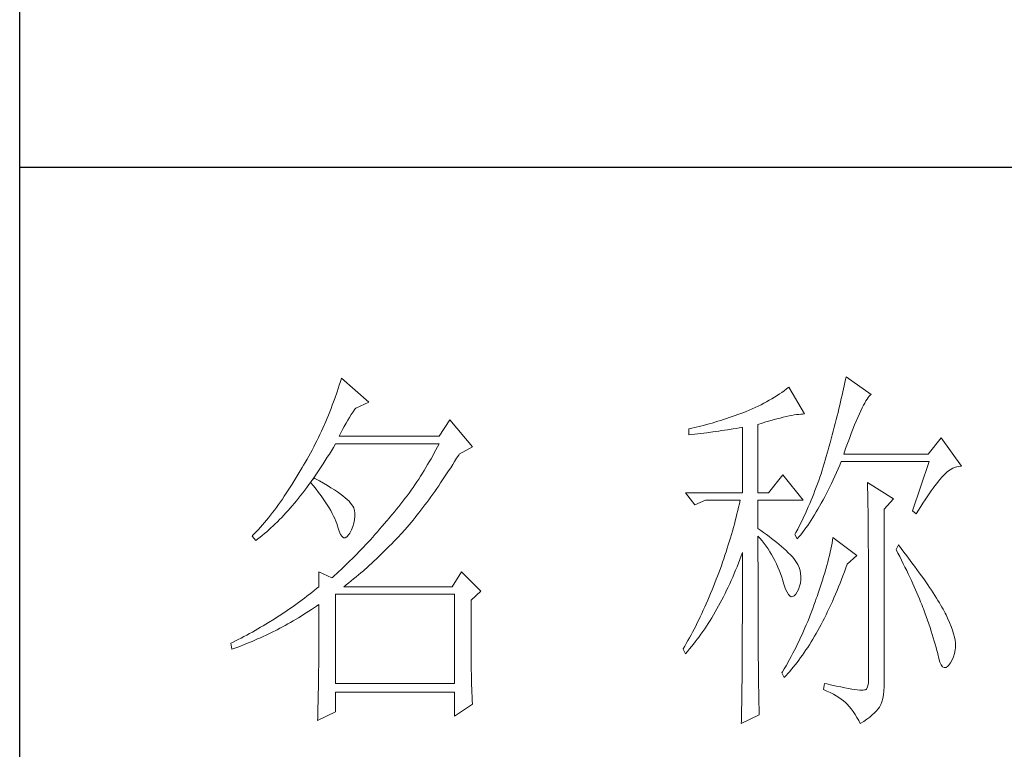
# Model space of a CAD drawing. Units: millimetres. Extents: x 7808 to 11705, y -33959 to -28086.
# Drawn here: x 11343 to 11466, y -29579 to -29489 of the extents above; entities that cross this region are included whole.
import ezdxf

# ---------------------------------------------------------------- set-up
doc = ezdxf.new("R2010")
doc.units = ezdxf.units.MM
doc.layers.add('轮廓线', color=7, linetype='Continuous', lineweight=25)

# ---------------------------------------------------------------- blocks, each defined once
blk = doc.blocks.new('文字')
at = {"layer": '轮廓线', "color": 7, "lineweight": 0}
for p, q in [((3762.08, 1346.8), (3761.94, 1346.36)), ((3765.65, 1343.69), (3762.08, 1346.8)), ((3828, 1347), (3827.92, 1346.62)), ((3831.26, 1344.66), (3828, 1347)), ((3761.66, 1345.47), (3761.51, 1345.03)), ((3761.8, 1345.91), (3761.66, 1345.47)), ((3761.94, 1346.36), (3761.8, 1345.91)), ((3820.54, 1345.64), (3820.24, 1345.41)), ((3822.56, 1342.14), (3820.54, 1345.64)), ((3827.76, 1345.83), (3827.67, 1345.42)), ((3827.84, 1346.23), (3827.76, 1345.83)), ((3827.92, 1346.62), (3827.84, 1346.23)), ((3761.51, 1345.03), (3761.2, 1344.15)), ((3818.65, 1344.33), (3818.31, 1344.12)), ((3818.98, 1344.53), (3818.65, 1344.33)), ((3819.3, 1344.75), (3818.98, 1344.53)), ((3819.62, 1344.96), (3819.3, 1344.75)), ((3819.93, 1345.18), (3819.62, 1344.96)), ((3820.24, 1345.41), (3819.93, 1345.18)), ((3827.48, 1344.59), (3827.38, 1344.16)), ((3827.58, 1345.01), (3827.48, 1344.59)), ((3827.67, 1345.42), (3827.58, 1345.01)), ((3830.75, 1344.08), (3830.9, 1344.28)), ((3830.9, 1344.28), (3831.03, 1344.45)), ((3831.03, 1344.45), (3831.16, 1344.58)), ((3831.16, 1344.58), (3831.26, 1344.66)), ((3760.88, 1343.28), (3760.72, 1342.85)), ((3761.05, 1343.71), (3760.88, 1343.28)), ((3761.2, 1344.15), (3761.05, 1343.71)), ((3763.83, 1342.75), (3763.94, 1342.91)), ((3763.94, 1342.91), (3765.65, 1343.69)), ((3816.14, 1342.98), (3815.75, 1342.81)), ((3816.52, 1343.16), (3816.14, 1342.98)), ((3816.89, 1343.34), (3816.52, 1343.16)), ((3817.25, 1343.53), (3816.89, 1343.34)), ((3817.61, 1343.72), (3817.25, 1343.53)), ((3817.96, 1343.92), (3817.61, 1343.72)), ((3818.31, 1344.12), (3817.96, 1343.92)), ((3827.17, 1343.27), (3827.06, 1342.82)), ((3827.28, 1343.72), (3827.17, 1343.27)), ((3827.38, 1344.16), (3827.28, 1343.72)), ((3829.93, 1342.55), (3830.11, 1342.92)), ((3830.11, 1342.92), (3830.28, 1343.27)), ((3830.28, 1343.27), (3830.45, 1343.57)), ((3830.45, 1343.57), (3830.6, 1343.84)), ((3830.6, 1343.84), (3830.75, 1344.08)), ((3760.38, 1341.99), (3760.2, 1341.57)), ((3760.55, 1342.42), (3760.38, 1341.99)), ((3760.72, 1342.85), (3760.55, 1342.42)), ((3762.91, 1341.31), (3763.14, 1341.69)), ((3763.14, 1341.69), (3763.37, 1342.05)), ((3763.37, 1342.05), (3763.6, 1342.41)), ((3763.6, 1342.41), (3763.83, 1342.75)), ((3812.75, 1341.66), (3812.38, 1341.53)), ((3813.13, 1341.79), (3812.75, 1341.66)), ((3813.5, 1341.92), (3813.13, 1341.79)), ((3813.88, 1342.05), (3813.5, 1341.92)), ((3814.25, 1342.19), (3813.88, 1342.05)), ((3814.63, 1342.33), (3814.25, 1342.19)), ((3814.97, 1342.47), (3814.63, 1342.33)), ((3815.36, 1342.64), (3814.97, 1342.47)), ((3815.75, 1342.81), (3815.36, 1342.64)), ((3818.96, 1341.49), (3819.39, 1341.61)), ((3819.39, 1341.61), (3819.8, 1341.71)), ((3819.8, 1341.71), (3820.19, 1341.8)), ((3820.19, 1341.8), (3820.56, 1341.88)), ((3820.56, 1341.88), (3820.9, 1341.95)), ((3820.9, 1341.95), (3821.23, 1342.01)), ((3821.23, 1342.01), (3821.54, 1342.05)), ((3821.54, 1342.05), (3821.82, 1342.09)), ((3821.82, 1342.09), (3822.09, 1342.11)), ((3822.09, 1342.11), (3822.33, 1342.13)), ((3822.33, 1342.13), (3822.56, 1342.14)), ((3826.83, 1341.88), (3826.71, 1341.4)), ((3826.95, 1342.35), (3826.83, 1341.88)), ((3827.06, 1342.82), (3826.95, 1342.35)), ((3829.34, 1341.22), (3829.54, 1341.69)), ((3829.54, 1341.69), (3829.74, 1342.14)), ((3829.74, 1342.14), (3829.93, 1342.55)), ((3760.02, 1341.14), (3759.65, 1340.3)), ((3760.2, 1341.57), (3760.02, 1341.14)), ((3762.22, 1340.09), (3762.45, 1340.51)), ((3762.45, 1340.51), (3762.68, 1340.92)), ((3762.68, 1340.92), (3762.91, 1341.31)), ((3776.22, 1341.36), (3774.83, 1339.22)), ((3779.18, 1337.86), (3776.22, 1341.36)), ((3808.24, 1340.37), (3807.87, 1340.28)), ((3809, 1340.55), (3808.24, 1340.37)), ((3809.37, 1340.65), (3809, 1340.55)), ((3809.75, 1340.75), (3809.37, 1340.65)), ((3810.12, 1340.85), (3809.75, 1340.75)), ((3810.5, 1340.95), (3810.12, 1340.85)), ((3810.87, 1341.06), (3810.5, 1340.95)), ((3811.25, 1341.18), (3810.87, 1341.06)), ((3811.63, 1341.29), (3811.25, 1341.18)), ((3812, 1341.41), (3811.63, 1341.29)), ((3812.38, 1341.53), (3812, 1341.41)), ((3814.02, 1340.31), (3814.39, 1340.37)), ((3814.39, 1340.37), (3814.47, 1340.39)), ((3814.47, 1340.39), (3814.47, 1331.83)), ((3816.49, 1340.78), (3817.03, 1340.94)), ((3816.49, 1331.83), (3816.49, 1340.78)), ((3817.03, 1340.94), (3817.54, 1341.1)), ((3817.54, 1341.1), (3818.03, 1341.24)), ((3818.03, 1341.24), (3818.5, 1341.37)), ((3818.5, 1341.37), (3818.96, 1341.49)), ((3826.46, 1340.42), (3826.33, 1339.91)), ((3826.59, 1340.91), (3826.46, 1340.42)), ((3826.71, 1341.4), (3826.59, 1340.91)), ((3828.9, 1340.15), (3829.12, 1340.7)), ((3829.12, 1340.7), (3829.34, 1341.22)), ((3759.07, 1339.06), (3758.86, 1338.64)), ((3759.27, 1339.47), (3759.07, 1339.06)), ((3759.46, 1339.88), (3759.27, 1339.47)), ((3759.65, 1340.3), (3759.46, 1339.88)), ((3761.77, 1339.22), (3761.99, 1339.67)), ((3774.83, 1339.22), (3761.77, 1339.22)), ((3761.99, 1339.67), (3762.22, 1340.09)), ((3807.5, 1340.2), (3807.48, 1340.19)), ((3807.48, 1340.19), (3807.48, 1339.41)), ((3807.48, 1339.41), (3808.26, 1339.5)), ((3807.87, 1340.28), (3807.5, 1340.2)), ((3808.26, 1339.5), (3809.43, 1339.64)), ((3809.43, 1339.64), (3809.82, 1339.69)), ((3809.82, 1339.69), (3810.59, 1339.79)), ((3810.59, 1339.79), (3810.97, 1339.85)), ((3810.97, 1339.85), (3811.36, 1339.9)), ((3811.36, 1339.9), (3811.74, 1339.96)), ((3811.74, 1339.96), (3812.12, 1340.01)), ((3812.12, 1340.01), (3812.5, 1340.07)), ((3812.5, 1340.07), (3813.26, 1340.19)), ((3813.26, 1340.19), (3813.64, 1340.25)), ((3813.64, 1340.25), (3814.02, 1340.31)), ((3826.19, 1339.4), (3826.05, 1338.88)), ((3826.33, 1339.91), (3826.19, 1339.4)), ((3828.44, 1338.95), (3828.68, 1339.57)), ((3828.68, 1339.57), (3828.9, 1340.15)), ((3758.45, 1337.83), (3758.24, 1337.42)), ((3758.66, 1338.24), (3758.45, 1337.83)), ((3758.86, 1338.64), (3758.66, 1338.24)), ((3760.76, 1337.34), (3761.02, 1337.78)), ((3761.02, 1337.78), (3761.29, 1338.22)), ((3761.29, 1338.22), (3761.3, 1338.25)), ((3761.3, 1338.25), (3774.83, 1338.25)), ((3774.63, 1337.85), (3774.42, 1337.46)), ((3774.83, 1338.25), (3774.63, 1337.85)), ((3777.47, 1336.89), (3779.18, 1337.86)), ((3825.76, 1337.81), (3825.67, 1337.47)), ((3825.91, 1338.35), (3825.76, 1337.81)), ((3826.05, 1338.88), (3825.91, 1338.35)), ((3827.95, 1337.61), (3828.2, 1338.3)), ((3828.2, 1338.3), (3828.44, 1338.95)), ((3840.44, 1339.03), (3838.73, 1336.89)), ((3843.08, 1335.33), (3840.44, 1339.03)), ((3757.8, 1336.62), (3757.58, 1336.22)), ((3758.02, 1337.02), (3757.8, 1336.62)), ((3758.24, 1337.42), (3758.02, 1337.02)), ((3759.97, 1336.06), (3760.23, 1336.48)), ((3760.23, 1336.48), (3760.5, 1336.91)), ((3760.5, 1336.91), (3760.76, 1337.34)), ((3774, 1336.68), (3773.78, 1336.29)), ((3774.21, 1337.07), (3774, 1336.68)), ((3774.42, 1337.46), (3774.21, 1337.07)), ((3777.13, 1336.35), (3777.4, 1336.77)), ((3777.4, 1336.77), (3777.47, 1336.89)), ((3825.42, 1336.57), (3825.29, 1336.12)), ((3825.55, 1337.02), (3825.42, 1336.57)), ((3825.67, 1337.47), (3825.55, 1337.02)), ((3827.69, 1336.89), (3827.95, 1337.61)), ((3838.73, 1336.89), (3827.69, 1336.89)), ((3757.12, 1335.43), (3756.95, 1335.14)), ((3757.35, 1335.82), (3757.12, 1335.43)), ((3757.58, 1336.22), (3757.35, 1335.82)), ((3759.17, 1334.83), (3759.44, 1335.23)), ((3759.44, 1335.23), (3759.7, 1335.64)), ((3759.7, 1335.64), (3759.97, 1336.06)), ((3773.34, 1335.52), (3773.11, 1335.14)), ((3773.56, 1335.9), (3773.34, 1335.52)), ((3773.78, 1336.29), (3773.56, 1335.9)), ((3776.35, 1335.11), (3776.61, 1335.52)), ((3776.61, 1335.52), (3776.87, 1335.93)), ((3776.87, 1335.93), (3777.13, 1336.35)), ((3825.02, 1335.22), (3824.87, 1334.78)), ((3825.15, 1335.67), (3825.02, 1335.22)), ((3825.29, 1336.12), (3825.15, 1335.67)), ((3826.97, 1334.96), (3827.18, 1335.46)), ((3827.18, 1335.46), (3827.38, 1335.92)), ((3827.38, 1335.92), (3838.88, 1335.92)), ((3838.88, 1335.92), (3836.7, 1329.5)), ((3841.95, 1335.05), (3842.29, 1335.19)), ((3842.29, 1335.19), (3842.63, 1335.29)), ((3842.63, 1335.29), (3842.97, 1335.33)), ((3842.97, 1335.33), (3843.08, 1335.33)), ((3756.43, 1334.26), (3756.17, 1333.83)), ((3756.69, 1334.69), (3756.43, 1334.26)), ((3756.95, 1335.14), (3756.69, 1334.69)), ((3758.37, 1333.66), (3758.64, 1334.04)), ((3758.64, 1334.04), (3758.91, 1334.43)), ((3758.91, 1334.43), (3759.17, 1334.83)), ((3772.41, 1334.01), (3772.17, 1333.64)), ((3772.65, 1334.39), (3772.41, 1334.01)), ((3772.88, 1334.76), (3772.65, 1334.39)), ((3773.11, 1335.14), (3772.88, 1334.76)), ((3775.3, 1333.53), (3775.56, 1333.92)), ((3775.56, 1333.92), (3775.82, 1334.31)), ((3775.82, 1334.31), (3776.08, 1334.71)), ((3776.08, 1334.71), (3776.35, 1335.11)), ((3819.76, 1334.17), (3817.89, 1331.83)), ((3822.4, 1330.86), (3819.76, 1334.17)), ((3824.58, 1333.9), (3824.43, 1333.46)), ((3824.73, 1334.34), (3824.58, 1333.9)), ((3824.87, 1334.78), (3824.73, 1334.34)), ((3826.31, 1333.53), (3826.53, 1334)), ((3826.53, 1334), (3826.75, 1334.48)), ((3826.75, 1334.48), (3826.97, 1334.96)), ((3840.5, 1333.87), (3840.59, 1333.97)), ((3840.59, 1333.97), (3840.93, 1334.32)), ((3840.93, 1334.32), (3841.27, 1334.61)), ((3841.27, 1334.61), (3841.61, 1334.86)), ((3841.61, 1334.86), (3841.95, 1335.05)), ((3755.65, 1332.99), (3755.39, 1332.59)), ((3755.91, 1333.41), (3755.65, 1332.99)), ((3756.17, 1333.83), (3755.91, 1333.41)), ((3757.56, 1332.54), (3757.83, 1332.91)), ((3757.83, 1332.91), (3758.04, 1333.19)), ((3758.04, 1333.19), (3758.09, 1333.26)), ((3758.04, 1333.19), (3758.41, 1332.75)), ((3758.5, 1333.78), (3758.09, 1333.26)), ((3758.09, 1333.26), (3758.1, 1333.28)), ((3758.1, 1333.28), (3758.37, 1333.66)), ((3758.41, 1332.75), (3758.76, 1332.31)), ((3758.62, 1333.71), (3758.5, 1333.78)), ((3759.2, 1333.4), (3758.62, 1333.71)), ((3759.74, 1333.1), (3759.2, 1333.4)), ((3760.24, 1332.8), (3759.74, 1333.1)), ((3760.71, 1332.51), (3760.24, 1332.8)), ((3771.68, 1332.9), (3771.43, 1332.54)), ((3771.92, 1333.27), (3771.68, 1332.9)), ((3772.17, 1333.64), (3771.92, 1333.27)), ((3774.52, 1332.39), (3774.78, 1332.77)), ((3774.78, 1332.77), (3775.04, 1333.14)), ((3775.04, 1333.14), (3775.3, 1333.53)), ((3824.27, 1333.02), (3824.11, 1332.58)), ((3824.43, 1333.46), (3824.27, 1333.02)), ((3825.66, 1332.18), (3825.87, 1332.61)), ((3825.87, 1332.61), (3826.09, 1333.07)), ((3826.09, 1333.07), (3826.31, 1333.53)), ((3830.8, 1333.19), (3830.8, 1333.02)), ((3834.22, 1331.06), (3830.8, 1333.19)), ((3830.8, 1333.02), (3830.81, 1332.83)), ((3830.81, 1332.83), (3830.81, 1332.64)), ((3830.81, 1332.64), (3830.82, 1332.43)), ((3839.36, 1332.43), (3839.6, 1332.75)), ((3839.6, 1332.75), (3839.84, 1333.06)), ((3839.84, 1333.06), (3840.06, 1333.35)), ((3840.06, 1333.35), (3840.29, 1333.62)), ((3840.29, 1333.62), (3840.5, 1333.87)), ((3754.61, 1331.41), (3754.36, 1331.03)), ((3754.87, 1331.79), (3754.61, 1331.41)), ((3755.13, 1332.18), (3754.87, 1331.79)), ((3755.39, 1332.59), (3755.13, 1332.18)), ((3756.47, 1331.14), (3756.75, 1331.48)), ((3756.75, 1331.48), (3757.02, 1331.83)), ((3757.02, 1331.83), (3757.29, 1332.18)), ((3757.29, 1332.18), (3757.56, 1332.54)), ((3758.76, 1332.31), (3759.09, 1331.88)), ((3759.09, 1331.88), (3759.41, 1331.46)), ((3759.41, 1331.46), (3759.7, 1331.06)), ((3761.15, 1332.23), (3760.71, 1332.51)), ((3761.56, 1331.97), (3761.15, 1332.23)), ((3761.93, 1331.7), (3761.56, 1331.97)), ((3762.26, 1331.44), (3761.93, 1331.7)), ((3762.57, 1331.2), (3762.26, 1331.44)), ((3770.65, 1331.46), (3770.38, 1331.1)), ((3770.91, 1331.81), (3770.65, 1331.46)), ((3771.17, 1332.18), (3770.91, 1331.81)), ((3771.43, 1332.54), (3771.17, 1332.18)), ((3773.74, 1331.3), (3774, 1331.66)), ((3774, 1331.66), (3774.26, 1332.02)), ((3774.26, 1332.02), (3774.52, 1332.39)), ((3807.01, 1331.83), (3808.25, 1330.28)), ((3807.01, 1331.83), (3814.47, 1331.83)), ((3816.49, 1331.83), (3817.89, 1331.83)), ((3823.78, 1331.72), (3823.6, 1331.29)), ((3823.94, 1332.15), (3823.78, 1331.72)), ((3824.11, 1332.58), (3823.94, 1332.15)), ((3824.99, 1330.91), (3825.22, 1331.32)), ((3825.22, 1331.32), (3825.44, 1331.74)), ((3825.44, 1331.74), (3825.66, 1332.18)), ((3830.82, 1332.43), (3830.82, 1332.2)), ((3830.82, 1332.2), (3830.83, 1331.97)), ((3830.83, 1331.97), (3830.84, 1331.72)), ((3830.84, 1331.72), (3830.84, 1331.47)), ((3830.84, 1331.47), (3830.85, 1331.2)), ((3838.32, 1330.92), (3838.59, 1331.33)), ((3838.59, 1331.33), (3838.85, 1331.71)), ((3838.85, 1331.71), (3839.11, 1332.08)), ((3839.11, 1332.08), (3839.36, 1332.43)), ((3753.84, 1330.3), (3753.58, 1329.94)), ((3754.1, 1330.66), (3753.84, 1330.3)), ((3754.36, 1331.03), (3754.1, 1330.66)), ((3755.38, 1329.84), (3755.65, 1330.15)), ((3755.65, 1330.15), (3755.93, 1330.47)), ((3755.93, 1330.47), (3756.2, 1330.8)), ((3756.2, 1330.8), (3756.47, 1331.14)), ((3759.7, 1331.06), (3759.97, 1330.66)), ((3759.97, 1330.66), (3760.23, 1330.27)), ((3760.23, 1330.27), (3760.46, 1329.89)), ((3762.84, 1330.96), (3762.57, 1331.2)), ((3763.07, 1330.73), (3762.84, 1330.96)), ((3763.28, 1330.5), (3763.07, 1330.73)), ((3763.45, 1330.28), (3763.28, 1330.5)), ((3763.58, 1330.08), (3763.45, 1330.28)), ((3763.69, 1329.88), (3763.58, 1330.08)), ((3769.56, 1330.05), (3769.28, 1329.7)), ((3769.84, 1330.4), (3769.56, 1330.05)), ((3770.11, 1330.75), (3769.84, 1330.4)), ((3770.38, 1331.1), (3770.11, 1330.75)), ((3772.71, 1329.91), (3772.97, 1330.25)), ((3772.97, 1330.25), (3773.23, 1330.59)), ((3773.23, 1330.59), (3773.48, 1330.94)), ((3773.48, 1330.94), (3773.74, 1331.3)), ((3808.25, 1330.28), (3809.65, 1330.86)), ((3809.65, 1330.86), (3814.16, 1330.86)), ((3814.07, 1330.42), (3813.96, 1329.97)), ((3814.16, 1330.86), (3814.07, 1330.42)), ((3816.49, 1327.17), (3816.49, 1330.86)), ((3816.49, 1330.86), (3822.4, 1330.86)), ((3823.25, 1330.43), (3823.06, 1330.01)), ((3823.43, 1330.86), (3823.25, 1330.43)), ((3823.6, 1331.29), (3823.43, 1330.86)), ((3824.33, 1329.72), (3824.55, 1330.1)), ((3824.55, 1330.1), (3824.77, 1330.5)), ((3824.77, 1330.5), (3824.99, 1330.91)), ((3830.85, 1331.2), (3830.85, 1330.92)), ((3830.85, 1330.92), (3830.86, 1330.62)), ((3830.86, 1330.62), (3830.86, 1330.32)), ((3830.86, 1330.32), (3830.86, 1330)), ((3832.98, 1329.69), (3834.22, 1331.06)), ((3837.47, 1329.59), (3837.76, 1330.06)), ((3837.76, 1330.06), (3838.04, 1330.5)), ((3838.04, 1330.5), (3838.32, 1330.92)), ((3752.8, 1328.92), (3752.54, 1328.59)), ((3753.06, 1329.25), (3752.8, 1328.92)), ((3753.32, 1329.59), (3753.06, 1329.25)), ((3753.58, 1329.94), (3753.32, 1329.59)), ((3754.27, 1328.63), (3754.55, 1328.92)), ((3754.55, 1328.92), (3754.82, 1329.22)), ((3754.82, 1329.22), (3755.1, 1329.53)), ((3755.1, 1329.53), (3755.38, 1329.84)), ((3760.46, 1329.89), (3760.68, 1329.52)), ((3760.68, 1329.52), (3760.88, 1329.16)), ((3760.88, 1329.16), (3761.06, 1328.81)), ((3761.06, 1328.81), (3761.21, 1328.47)), ((3763.75, 1329.69), (3763.69, 1329.88)), ((3763.79, 1329.5), (3763.75, 1329.69)), ((3763.77, 1328.32), (3763.81, 1328.77)), ((3763.81, 1329.24), (3763.79, 1329.5)), ((3763.81, 1328.77), (3763.81, 1329.24)), ((3768.71, 1329.01), (3768.42, 1328.67)), ((3769, 1329.35), (3768.71, 1329.01)), ((3769.28, 1329.7), (3769, 1329.35)), ((3771.69, 1328.6), (3771.94, 1328.92)), ((3771.94, 1328.92), (3772.2, 1329.24)), ((3772.2, 1329.24), (3772.45, 1329.58)), ((3772.45, 1329.58), (3772.71, 1329.91)), ((3813.75, 1329.09), (3813.64, 1328.64)), ((3813.86, 1329.53), (3813.75, 1329.09)), ((3813.96, 1329.97), (3813.86, 1329.53)), ((3822.49, 1328.74), (3822.3, 1328.33)), ((3822.69, 1329.16), (3822.49, 1328.74)), ((3822.88, 1329.59), (3822.69, 1329.16)), ((3823.06, 1330.01), (3822.88, 1329.59)), ((3823.66, 1328.61), (3823.88, 1328.97)), ((3823.88, 1328.97), (3824.11, 1329.34)), ((3824.11, 1329.34), (3824.33, 1329.72)), ((3830.86, 1330), (3830.87, 1329.67)), ((3830.87, 1329.67), (3830.87, 1329.33)), ((3830.87, 1329.33), (3830.88, 1328.98)), ((3830.88, 1328.98), (3830.88, 1328.62)), ((3832.98, 1306.56), (3832.98, 1329.69)), ((3836.7, 1329.5), (3837.17, 1329.11)), ((3837.17, 1329.11), (3837.47, 1329.59)), ((3751.76, 1327.66), (3751.51, 1327.36)), ((3752.02, 1327.96), (3751.76, 1327.66)), ((3752.28, 1328.27), (3752.02, 1327.96)), ((3752.54, 1328.59), (3752.28, 1328.27)), ((3752.87, 1327.26), (3753.15, 1327.52)), ((3753.15, 1327.52), (3753.43, 1327.79)), ((3753.43, 1327.79), (3753.71, 1328.07)), ((3753.71, 1328.07), (3753.99, 1328.35)), ((3753.99, 1328.35), (3754.27, 1328.63)), ((3761.21, 1328.47), (3761.35, 1328.14)), ((3761.35, 1328.14), (3761.47, 1327.82)), ((3761.47, 1327.82), (3761.57, 1327.51)), ((3761.57, 1327.51), (3761.61, 1327.36)), ((3763.55, 1327.43), (3763.68, 1327.87)), ((3763.68, 1327.87), (3763.77, 1328.32)), ((3767.99, 1328.16), (3767.37, 1327.44)), ((3768.3, 1328.53), (3767.99, 1328.16)), ((3768.42, 1328.67), (3768.3, 1328.53)), ((3770.67, 1327.36), (3770.92, 1327.67)), ((3770.92, 1327.67), (3771.18, 1327.97)), ((3771.18, 1327.97), (3771.43, 1328.28)), ((3771.43, 1328.28), (3771.69, 1328.6)), ((3813.41, 1327.75), (3813.29, 1327.3)), ((3813.53, 1328.19), (3813.41, 1327.75)), ((3813.64, 1328.64), (3813.53, 1328.19)), ((3821.89, 1327.5), (3821.68, 1327.08)), ((3822.3, 1328.33), (3821.89, 1327.5)), ((3822.76, 1327.27), (3822.99, 1327.59)), ((3822.99, 1327.59), (3823.21, 1327.93)), ((3823.21, 1327.93), (3823.43, 1328.26)), ((3823.43, 1328.26), (3823.66, 1328.61)), ((3830.88, 1328.62), (3830.88, 1328.24)), ((3830.88, 1328.24), (3830.89, 1327.85)), ((3830.89, 1327.85), (3830.89, 1327.46)), ((3750.47, 1326.25), (3750.42, 1326.19)), ((3750.42, 1326.19), (3750.88, 1325.61)), ((3750.73, 1326.51), (3750.47, 1326.25)), ((3750.99, 1326.79), (3750.73, 1326.51)), ((3751.25, 1327.07), (3750.99, 1326.79)), ((3751.51, 1327.36), (3751.25, 1327.07)), ((3751.45, 1326.05), (3751.74, 1326.28)), ((3751.74, 1326.28), (3752.02, 1326.52)), ((3752.02, 1326.52), (3752.31, 1326.76)), ((3752.31, 1326.76), (3752.59, 1327.01)), ((3752.59, 1327.01), (3752.87, 1327.26)), ((3761.61, 1327.36), (3761.78, 1326.81)), ((3761.78, 1326.81), (3761.96, 1326.39)), ((3761.96, 1326.39), (3762.16, 1326.12)), ((3762.8, 1326.11), (3763.04, 1326.39)), ((3763.04, 1326.39), (3763.16, 1326.58)), ((3763.16, 1326.58), (3763.38, 1327)), ((3763.38, 1327), (3763.55, 1327.43)), ((3766.46, 1326.39), (3766.16, 1326.05)), ((3766.77, 1326.74), (3766.46, 1326.39)), ((3767.07, 1327.08), (3766.77, 1326.74)), ((3767.37, 1327.44), (3767.07, 1327.08)), ((3769.54, 1326.11), (3769.84, 1326.43)), ((3769.84, 1326.43), (3770.14, 1326.75)), ((3770.14, 1326.75), (3770.16, 1326.78)), ((3770.16, 1326.78), (3770.42, 1327.07)), ((3770.42, 1327.07), (3770.67, 1327.36)), ((3813.03, 1326.4), (3812.9, 1325.95)), ((3813.16, 1326.85), (3813.03, 1326.4)), ((3813.29, 1327.3), (3813.16, 1326.85)), ((3816.87, 1326.92), (3816.49, 1327.17)), ((3816.49, 1323.15), (3816.49, 1326.19)), ((3816.49, 1326.19), (3816.78, 1325.88)), ((3817.23, 1326.66), (3816.87, 1326.92)), ((3817.59, 1326.41), (3817.23, 1326.66)), ((3817.94, 1326.15), (3817.59, 1326.41)), ((3821.46, 1326.67), (3821.31, 1326.39)), ((3821.31, 1326.39), (3821.62, 1325.81)), ((3821.68, 1327.08), (3821.46, 1326.67)), ((3821.85, 1326.08), (3822.08, 1326.36)), ((3822.08, 1326.36), (3822.31, 1326.66)), ((3822.31, 1326.66), (3822.53, 1326.96)), ((3822.53, 1326.96), (3822.76, 1327.27)), ((3830.89, 1327.46), (3830.9, 1327.04)), ((3830.9, 1327.04), (3830.9, 1326.62)), ((3830.9, 1326.62), (3830.9, 1326.18)), ((3830.9, 1326.18), (3830.91, 1325.74)), ((3750.88, 1325.61), (3751.17, 1325.83)), ((3751.17, 1325.83), (3751.45, 1326.05)), ((3762.16, 1326.12), (3762.36, 1325.98)), ((3762.36, 1325.98), (3762.57, 1325.98)), ((3762.57, 1325.98), (3762.8, 1326.11)), ((3765.26, 1325.07), (3764.96, 1324.75)), ((3765.56, 1325.39), (3765.26, 1325.07)), ((3765.86, 1325.72), (3765.56, 1325.39)), ((3766.16, 1326.05), (3765.86, 1325.72)), ((3768.33, 1324.85), (3768.64, 1325.16)), ((3768.64, 1325.16), (3768.94, 1325.47)), ((3768.94, 1325.47), (3769.54, 1326.11)), ((3812.62, 1325.05), (3812.48, 1324.59)), ((3812.9, 1325.95), (3812.62, 1325.05)), ((3816.78, 1325.88), (3817.06, 1325.55)), ((3817.06, 1325.55), (3817.32, 1325.22)), ((3817.32, 1325.22), (3817.58, 1324.87)), ((3818.28, 1325.89), (3817.94, 1326.15)), ((3818.62, 1325.63), (3818.28, 1325.89)), ((3818.94, 1325.37), (3818.62, 1325.63)), ((3819.26, 1325.1), (3818.94, 1325.37)), ((3819.57, 1324.84), (3819.26, 1325.1)), ((3821.62, 1325.81), (3821.85, 1326.08)), ((3826.17, 1325.27), (3826.09, 1324.88)), ((3826.23, 1325.64), (3826.17, 1325.27)), ((3826.29, 1326), (3826.23, 1325.64)), ((3829.4, 1323.67), (3826.29, 1326)), ((3830.91, 1325.74), (3830.91, 1325.28)), ((3830.91, 1325.28), (3830.91, 1324.81)), ((3834.84, 1325.03), (3834.53, 1324.44)), ((3835.19, 1324.58), (3834.84, 1325.03)), ((3764.07, 1323.82), (3763.78, 1323.52)), ((3764.37, 1324.12), (3764.07, 1323.82)), ((3764.66, 1324.43), (3764.37, 1324.12)), ((3764.96, 1324.75), (3764.66, 1324.43)), ((3766.81, 1323.36), (3767.11, 1323.65)), ((3767.11, 1323.65), (3767.42, 1323.95)), ((3767.42, 1323.95), (3767.72, 1324.25)), ((3767.72, 1324.25), (3768.33, 1324.85)), ((3812.18, 1323.69), (3812.03, 1323.23)), ((3812.33, 1324.14), (3812.18, 1323.69)), ((3812.48, 1324.59), (3812.33, 1324.14)), ((3814.3, 1323.59), (3814.47, 1324.06)), ((3814.47, 1324.06), (3814.47, 1322.65)), ((3817.58, 1324.87), (3817.82, 1324.51)), ((3817.82, 1324.51), (3818.06, 1324.15)), ((3818.06, 1324.15), (3818.28, 1323.77)), ((3818.28, 1323.77), (3818.5, 1323.38)), ((3819.87, 1324.57), (3819.57, 1324.84)), ((3820.17, 1324.3), (3819.87, 1324.57)), ((3820.45, 1324.02), (3820.17, 1324.3)), ((3820.73, 1323.75), (3820.45, 1324.02)), ((3821, 1323.47), (3820.73, 1323.75)), ((3825.82, 1323.66), (3825.72, 1323.23)), ((3825.92, 1324.08), (3825.82, 1323.66)), ((3826.01, 1324.48), (3825.92, 1324.08)), ((3826.09, 1324.88), (3826.01, 1324.48)), ((3828.15, 1322.5), (3829.4, 1323.67)), ((3830.91, 1324.81), (3830.92, 1324.32)), ((3830.92, 1324.32), (3830.92, 1323.83)), ((3830.92, 1323.83), (3830.92, 1323.32)), ((3834.53, 1324.44), (3834.78, 1323.97)), ((3834.78, 1323.97), (3835.02, 1323.5)), ((3835.56, 1324.09), (3835.19, 1324.58)), ((3835.92, 1323.62), (3835.56, 1324.09)), ((3836.61, 1322.7), (3835.92, 1323.62)), ((3762.61, 1322.37), (3762.32, 1322.1)), ((3763.19, 1322.94), (3762.61, 1322.37)), ((3763.48, 1323.23), (3763.19, 1322.94)), ((3763.78, 1323.52), (3763.48, 1323.23)), ((3765.56, 1322.22), (3766.18, 1322.78)), ((3766.18, 1322.78), (3766.81, 1323.36)), ((3811.71, 1322.32), (3811.37, 1321.4)), ((3811.87, 1322.78), (3811.71, 1322.32)), ((3812.03, 1323.23), (3811.87, 1322.78)), ((3813.76, 1322.19), (3813.94, 1322.65)), ((3813.94, 1322.65), (3814.13, 1323.12)), ((3814.13, 1323.12), (3814.3, 1323.59)), ((3814.47, 1322.65), (3814.47, 1321.96)), ((3816.5, 1322.47), (3816.49, 1323.15)), ((3816.5, 1321.13), (3816.5, 1322.47)), ((3818.5, 1323.38), (3818.71, 1322.98)), ((3818.71, 1322.98), (3818.91, 1322.57)), ((3818.91, 1322.57), (3819.1, 1322.15)), ((3821.19, 1323.25), (3821, 1323.47)), ((3821.46, 1322.87), (3821.19, 1323.25)), ((3821.68, 1322.49), (3821.46, 1322.87)), ((3821.86, 1322.1), (3821.68, 1322.49)), ((3825.48, 1322.34), (3825.35, 1321.87)), ((3825.6, 1322.79), (3825.48, 1322.34)), ((3825.72, 1323.23), (3825.6, 1322.79)), ((3827.98, 1322.03), (3828.15, 1322.5)), ((3830.92, 1323.32), (3830.92, 1322.81)), ((3830.92, 1322.81), (3830.93, 1322.28)), ((3835.02, 1323.5), (3835.25, 1323.03)), ((3835.25, 1323.03), (3835.48, 1322.57)), ((3835.48, 1322.57), (3835.7, 1322.12)), ((3836.94, 1322.26), (3836.61, 1322.7)), ((3759.12, 1321.53), (3759.12, 1319.58)), ((3760.83, 1320.75), (3759.12, 1321.53)), ((3761.17, 1321.05), (3760.89, 1320.8)), ((3761.46, 1321.3), (3761.17, 1321.05)), ((3761.74, 1321.56), (3761.46, 1321.3)), ((3762.03, 1321.83), (3761.74, 1321.56)), ((3762.32, 1322.1), (3762.03, 1321.83)), ((3763.99, 1320.86), (3764.31, 1321.13)), ((3764.31, 1321.13), (3764.62, 1321.4)), ((3764.62, 1321.4), (3764.94, 1321.67)), ((3764.94, 1321.67), (3765.56, 1322.22)), ((3777.78, 1321.53), (3776.54, 1319.58)), ((3780.27, 1319), (3777.78, 1321.53)), ((3811.37, 1321.4), (3811.2, 1320.95)), ((3813.19, 1320.83), (3813.39, 1321.28)), ((3813.39, 1321.28), (3813.57, 1321.73)), ((3813.57, 1321.73), (3813.76, 1322.19)), ((3814.47, 1321.96), (3814.47, 1319.3)), ((3816.5, 1320.48), (3816.5, 1321.13)), ((3819.1, 1322.15), (3819.28, 1321.73)), ((3819.28, 1321.73), (3819.45, 1321.29)), ((3819.45, 1321.29), (3819.61, 1320.84)), ((3821.99, 1321.71), (3821.86, 1322.1)), ((3822.07, 1321.31), (3821.99, 1321.71)), ((3822.11, 1320.9), (3822.07, 1321.31)), ((3825.21, 1321.4), (3825.07, 1320.91)), ((3825.35, 1321.87), (3825.21, 1321.4)), ((3827.6, 1321.01), (3827.79, 1321.52)), ((3827.79, 1321.52), (3827.98, 1322.03)), ((3830.93, 1322.28), (3830.93, 1321.73)), ((3830.93, 1321.73), (3830.93, 1321.18)), ((3830.93, 1321.18), (3830.93, 1320.61)), ((3835.7, 1322.12), (3835.92, 1321.68)), ((3835.92, 1321.68), (3836.13, 1321.24)), ((3836.13, 1321.24), (3836.33, 1320.81)), ((3837.25, 1321.83), (3836.94, 1322.26)), ((3837.56, 1321.41), (3837.25, 1321.83)), ((3837.85, 1321), (3837.56, 1321.41)), ((3760.89, 1320.8), (3760.83, 1320.75)), ((3762.39, 1319.58), (3762.71, 1319.83)), ((3762.71, 1319.83), (3763.03, 1320.08)), ((3763.03, 1320.08), (3763.35, 1320.34)), ((3763.35, 1320.34), (3763.67, 1320.6)), ((3763.67, 1320.6), (3763.99, 1320.86)), ((3810.87, 1320.08), (3810.68, 1319.61)), ((3811.05, 1320.55), (3810.87, 1320.08)), ((3811.2, 1320.95), (3811.05, 1320.55)), ((3812.6, 1319.53), (3812.81, 1319.96)), ((3812.81, 1319.96), (3813, 1320.39)), ((3813, 1320.39), (3813.19, 1320.83)), ((3816.5, 1319.21), (3816.5, 1320.48)), ((3819.61, 1320.84), (3819.75, 1320.38)), ((3819.75, 1320.38), (3819.76, 1320.36)), ((3819.76, 1320.36), (3819.93, 1319.76)), ((3819.93, 1319.76), (3820.11, 1319.26)), ((3821.93, 1319.63), (3822.04, 1320.06)), ((3822.04, 1320.06), (3822.1, 1320.48)), ((3822.1, 1320.48), (3822.11, 1320.9)), ((3824.75, 1319.9), (3824.58, 1319.38)), ((3824.91, 1320.41), (3824.75, 1319.9)), ((3825.07, 1320.91), (3824.91, 1320.41)), ((3827.01, 1319.54), (3827.21, 1320.02)), ((3827.21, 1320.02), (3827.41, 1320.51)), ((3827.41, 1320.51), (3827.6, 1321.01)), ((3830.93, 1320.61), (3830.93, 1320.04)), ((3830.93, 1320.04), (3830.94, 1319.45)), ((3836.33, 1320.81), (3836.53, 1320.39)), ((3836.53, 1320.39), (3836.72, 1319.97)), ((3836.72, 1319.97), (3836.91, 1319.56)), ((3838.14, 1320.6), (3837.85, 1321)), ((3838.41, 1320.21), (3838.14, 1320.6)), ((3838.67, 1319.83), (3838.41, 1320.21)), ((3838.92, 1319.46), (3838.67, 1319.83)), ((3758.2, 1318.83), (3757.57, 1318.33)), ((3758.51, 1319.08), (3758.2, 1318.83)), ((3758.82, 1319.33), (3758.51, 1319.08)), ((3759.12, 1319.58), (3758.82, 1319.33)), ((3761.3, 1306.95), (3761.3, 1318.61)), ((3761.3, 1318.61), (3776.85, 1318.61)), ((3776.54, 1319.58), (3762.39, 1319.58)), ((3776.85, 1318.61), (3776.85, 1306.95)), ((3779.03, 1317.83), (3780.27, 1319)), ((3810.31, 1318.7), (3810.12, 1318.25)), ((3810.5, 1319.15), (3810.31, 1318.7)), ((3810.68, 1319.61), (3810.5, 1319.15)), ((3811.99, 1318.27), (3812.2, 1318.69)), ((3812.2, 1318.69), (3812.4, 1319.11)), ((3812.4, 1319.11), (3812.6, 1319.53)), ((3814.47, 1319.3), (3814.47, 1318.66)), ((3814.47, 1318.66), (3814.47, 1318.03)), ((3816.5, 1318.59), (3816.5, 1319.21)), ((3816.5, 1317.97), (3816.5, 1318.59)), ((3820.11, 1319.26), (3820.29, 1318.86)), ((3820.29, 1318.86), (3820.48, 1318.56)), ((3820.48, 1318.56), (3820.66, 1318.37)), ((3821.24, 1318.38), (3821.43, 1318.59)), ((3821.43, 1318.59), (3821.63, 1318.9)), ((3821.63, 1318.9), (3821.78, 1319.19)), ((3821.78, 1319.19), (3821.93, 1319.63)), ((3824.4, 1318.85), (3824.21, 1318.3)), ((3824.58, 1319.38), (3824.4, 1318.85)), ((3826.41, 1318.12), (3826.61, 1318.59)), ((3826.61, 1318.59), (3826.82, 1319.06)), ((3826.82, 1319.06), (3827.01, 1319.54)), ((3830.94, 1319.45), (3830.94, 1318.85)), ((3830.94, 1318.85), (3830.94, 1318.23)), ((3836.91, 1319.56), (3837.09, 1319.16)), ((3837.09, 1319.16), (3837.26, 1318.76)), ((3837.26, 1318.76), (3837.42, 1318.37)), ((3839.16, 1319.11), (3838.92, 1319.46)), ((3839.38, 1318.76), (3839.16, 1319.11)), ((3839.6, 1318.43), (3839.38, 1318.76)), ((3756.29, 1317.37), (3755.96, 1317.14)), ((3756.93, 1317.85), (3756.29, 1317.37)), ((3757.25, 1318.09), (3756.93, 1317.85)), ((3757.57, 1318.33), (3757.25, 1318.09)), ((3758.83, 1317.04), (3759.12, 1317.25)), ((3759.12, 1317.25), (3759.12, 1311.03)), ((3779.03, 1310.04), (3779.03, 1317.83)), ((3809.74, 1317.36), (3809.55, 1316.93)), ((3809.93, 1317.8), (3809.74, 1317.36)), ((3810.12, 1318.25), (3809.93, 1317.8)), ((3811.35, 1317.06), (3811.57, 1317.46)), ((3811.57, 1317.46), (3811.78, 1317.86)), ((3811.78, 1317.86), (3811.99, 1318.27)), ((3814.47, 1318.03), (3814.46, 1317.41)), ((3814.46, 1317.41), (3814.46, 1316.8)), ((3816.51, 1317.37), (3816.5, 1317.97)), ((3816.51, 1316.78), (3816.51, 1317.37)), ((3820.66, 1318.37), (3820.85, 1318.27)), ((3820.85, 1318.27), (3821.04, 1318.28)), ((3821.04, 1318.28), (3821.24, 1318.38)), ((3823.96, 1317.6), (3823.81, 1317.16)), ((3824.11, 1318.03), (3823.96, 1317.6)), ((3824.21, 1318.3), (3824.11, 1318.03)), ((3825.8, 1316.77), (3826.01, 1317.21)), ((3826.01, 1317.21), (3826.21, 1317.66)), ((3826.21, 1317.66), (3826.41, 1318.12)), ((3830.94, 1318.23), (3830.94, 1317.61)), ((3830.94, 1317.61), (3830.94, 1316.97)), ((3837.42, 1318.37), (3837.58, 1317.99)), ((3837.58, 1317.99), (3837.74, 1317.61)), ((3837.74, 1317.61), (3837.88, 1317.24)), ((3837.88, 1317.24), (3838.03, 1316.88)), ((3839.81, 1318.1), (3839.6, 1318.43)), ((3840, 1317.79), (3839.81, 1318.1)), ((3840.19, 1317.48), (3840, 1317.79)), ((3840.36, 1317.19), (3840.19, 1317.48)), ((3840.52, 1316.91), (3840.36, 1317.19)), ((3754.29, 1315.99), (3753.96, 1315.77)), ((3754.97, 1316.45), (3754.29, 1315.99)), ((3755.3, 1316.68), (3754.97, 1316.45)), ((3755.63, 1316.91), (3755.3, 1316.68)), ((3755.96, 1317.14), (3755.63, 1316.91)), ((3756.8, 1315.72), (3757.14, 1315.94)), ((3757.14, 1315.94), (3757.48, 1316.15)), ((3757.48, 1316.15), (3757.82, 1316.37)), ((3757.82, 1316.37), (3758.16, 1316.59)), ((3758.16, 1316.59), (3758.83, 1317.04)), ((3809.16, 1316.08), (3808.96, 1315.66)), ((3809.35, 1316.5), (3809.16, 1316.08)), ((3809.55, 1316.93), (3809.35, 1316.5)), ((3810.46, 1315.53), (3810.69, 1315.9)), ((3810.69, 1315.9), (3810.91, 1316.29)), ((3810.91, 1316.29), (3811.13, 1316.67)), ((3811.13, 1316.67), (3811.35, 1317.06)), ((3814.46, 1316.8), (3814.46, 1316.2)), ((3814.46, 1316.2), (3814.46, 1315.61)), ((3816.51, 1316.2), (3816.51, 1316.78)), ((3816.51, 1315.63), (3816.51, 1316.2)), ((3823.33, 1315.88), (3823.16, 1315.46)), ((3823.49, 1316.31), (3823.33, 1315.88)), ((3823.65, 1316.73), (3823.49, 1316.31)), ((3823.81, 1317.16), (3823.65, 1316.73)), ((3825.18, 1315.48), (3825.39, 1315.91)), ((3825.39, 1315.91), (3825.59, 1316.33)), ((3825.59, 1316.33), (3825.8, 1316.77)), ((3830.94, 1316.97), (3830.95, 1316.32)), ((3830.95, 1316.32), (3830.95, 1314.99)), ((3838.03, 1316.88), (3838.1, 1316.67)), ((3838.1, 1316.67), (3838.29, 1316.16)), ((3838.29, 1316.16), (3838.47, 1315.67)), ((3840.67, 1316.64), (3840.52, 1316.91)), ((3840.81, 1316.38), (3840.67, 1316.64)), ((3840.94, 1316.13), (3840.81, 1316.38)), ((3841.06, 1315.89), (3840.94, 1316.13)), ((3841.26, 1315.46), (3841.06, 1315.89)), ((3752.22, 1314.69), (3751.87, 1314.48)), ((3752.57, 1314.9), (3752.22, 1314.69)), ((3753.27, 1315.34), (3752.57, 1314.9)), ((3753.61, 1315.55), (3753.27, 1315.34)), ((3753.96, 1315.77), (3753.61, 1315.55)), ((3754.72, 1314.52), (3755.07, 1314.71)), ((3755.07, 1314.71), (3755.42, 1314.91)), ((3755.42, 1314.91), (3755.77, 1315.11)), ((3755.77, 1315.11), (3756.46, 1315.51)), ((3756.46, 1315.51), (3756.8, 1315.72)), ((3808.56, 1314.84), (3808.36, 1314.44)), ((3808.76, 1315.25), (3808.56, 1314.84)), ((3808.96, 1315.66), (3808.76, 1315.25)), ((3809.77, 1314.43), (3810, 1314.79)), ((3810, 1314.79), (3810.23, 1315.16)), ((3810.23, 1315.16), (3810.46, 1315.53)), ((3814.46, 1315.03), (3814.45, 1314.46)), ((3814.46, 1315.61), (3814.46, 1315.03)), ((3816.51, 1315.07), (3816.51, 1315.63)), ((3816.52, 1314.52), (3816.51, 1315.07)), ((3822.81, 1314.61), (3822.63, 1314.19)), ((3822.99, 1315.03), (3822.81, 1314.61)), ((3823.16, 1315.46), (3822.99, 1315.03)), ((3824.53, 1314.26), (3824.75, 1314.66)), ((3824.75, 1314.66), (3824.96, 1315.07)), ((3824.96, 1315.07), (3825.18, 1315.48)), ((3830.95, 1314.99), (3830.95, 1314.31)), ((3838.47, 1315.67), (3838.65, 1315.19)), ((3838.65, 1315.19), (3838.81, 1314.71)), ((3838.81, 1314.71), (3838.97, 1314.24)), ((3841.51, 1314.9), (3841.26, 1315.46)), ((3841.72, 1314.38), (3841.51, 1314.9)), ((3750.07, 1313.46), (3749.71, 1313.26)), ((3750.44, 1313.66), (3750.07, 1313.46)), ((3750.8, 1313.86), (3750.44, 1313.66)), ((3751.16, 1314.07), (3750.8, 1313.86)), ((3751.52, 1314.27), (3751.16, 1314.07)), ((3751.87, 1314.48), (3751.52, 1314.27)), ((3752.23, 1313.25), (3752.59, 1313.42)), ((3752.59, 1313.42), (3752.95, 1313.6)), ((3752.95, 1313.6), (3753.66, 1313.95)), ((3753.66, 1313.95), (3754.02, 1314.14)), ((3754.02, 1314.14), (3754.37, 1314.33)), ((3754.37, 1314.33), (3754.72, 1314.52)), ((3807.96, 1313.66), (3807.76, 1313.28)), ((3808.16, 1314.05), (3807.96, 1313.66)), ((3808.36, 1314.44), (3808.16, 1314.05)), ((3808.8, 1313.05), (3809.05, 1313.39)), ((3809.05, 1313.39), (3809.29, 1313.73)), ((3809.29, 1313.73), (3809.53, 1314.08)), ((3809.53, 1314.08), (3809.77, 1314.43)), ((3814.45, 1314.46), (3814.45, 1313.9)), ((3814.45, 1313.9), (3814.45, 1313.35)), ((3814.45, 1313.35), (3814.45, 1312.81)), ((3816.52, 1313.98), (3816.52, 1314.52)), ((3816.52, 1313.46), (3816.52, 1313.98)), ((3816.53, 1312.94), (3816.52, 1313.46)), ((3822.26, 1313.35), (3822.07, 1312.94)), ((3822.45, 1313.77), (3822.26, 1313.35)), ((3822.63, 1314.19), (3822.45, 1313.77)), ((3823.88, 1313.1), (3824.1, 1313.48)), ((3824.1, 1313.48), (3824.32, 1313.87)), ((3824.32, 1313.87), (3824.53, 1314.26)), ((3830.95, 1314.31), (3830.95, 1312.18)), ((3838.97, 1314.24), (3839.12, 1313.79)), ((3839.12, 1313.79), (3839.26, 1313.34)), ((3839.26, 1313.34), (3839.4, 1312.9)), ((3841.9, 1313.88), (3841.72, 1314.38)), ((3842.05, 1313.42), (3841.9, 1313.88)), ((3842.17, 1312.99), (3842.05, 1313.42)), ((3747.84, 1312.31), (3747.62, 1312.2)), ((3747.62, 1312.2), (3747.77, 1311.42)), ((3748.22, 1312.49), (3747.84, 1312.31)), ((3748.6, 1312.68), (3748.22, 1312.49)), ((3748.97, 1312.87), (3748.6, 1312.68)), ((3749.34, 1313.07), (3748.97, 1312.87)), ((3749.28, 1311.98), (3750.03, 1312.28)), ((3749.71, 1313.26), (3749.34, 1313.07)), ((3750.03, 1312.28), (3750.4, 1312.43)), ((3750.4, 1312.43), (3750.77, 1312.59)), ((3750.77, 1312.59), (3751.13, 1312.75)), ((3751.13, 1312.75), (3751.5, 1312.91)), ((3751.5, 1312.91), (3751.86, 1313.08)), ((3751.86, 1313.08), (3752.23, 1313.25)), ((3807.13, 1312.16), (3806.92, 1311.8)), ((3807.34, 1312.53), (3807.13, 1312.16)), ((3807.55, 1312.9), (3807.34, 1312.53)), ((3807.76, 1313.28), (3807.55, 1312.9)), ((3807.79, 1311.75), (3808.05, 1312.07)), ((3808.05, 1312.07), (3808.3, 1312.39)), ((3808.3, 1312.39), (3808.56, 1312.72)), ((3808.56, 1312.72), (3808.8, 1313.05)), ((3814.45, 1312.28), (3814.44, 1311.77)), ((3814.45, 1312.81), (3814.45, 1312.28)), ((3816.53, 1312.43), (3816.53, 1312.94)), ((3816.53, 1311.93), (3816.53, 1312.43)), ((3821.67, 1312.11), (3821.47, 1311.7)), ((3821.87, 1312.52), (3821.67, 1312.11)), ((3822.07, 1312.94), (3821.87, 1312.52)), ((3823.21, 1312), (3823.43, 1312.36)), ((3823.43, 1312.36), (3823.66, 1312.73)), ((3823.66, 1312.73), (3823.88, 1313.1)), ((3830.95, 1312.18), (3830.95, 1311.45)), ((3839.4, 1312.9), (3839.53, 1312.47)), ((3839.53, 1312.47), (3839.65, 1312.05)), ((3839.65, 1312.05), (3839.76, 1311.64)), ((3842.25, 1312.6), (3842.17, 1312.99)), ((3842.3, 1312.24), (3842.25, 1312.6)), ((3842.32, 1311.91), (3842.3, 1312.24)), ((3747.77, 1311.42), (3748.15, 1311.55)), ((3748.15, 1311.55), (3748.53, 1311.69)), ((3748.53, 1311.69), (3748.91, 1311.83)), ((3748.91, 1311.83), (3749.28, 1311.98)), ((3759.12, 1311.03), (3759.12, 1310.78)), ((3759.12, 1310.78), (3759.12, 1310.51)), ((3806.71, 1311.44), (3806.7, 1311.42)), ((3806.7, 1311.42), (3807.01, 1310.83)), ((3806.92, 1311.8), (3806.71, 1311.44)), ((3807.01, 1310.83), (3807.27, 1311.13)), ((3807.27, 1311.13), (3807.54, 1311.44)), ((3807.54, 1311.44), (3807.79, 1311.75)), ((3814.44, 1310.76), (3814.43, 1310.27)), ((3814.44, 1311.77), (3814.44, 1311.26)), ((3814.44, 1311.26), (3814.44, 1310.76)), ((3816.53, 1311.45), (3816.53, 1311.93)), ((3816.54, 1310.97), (3816.53, 1311.45)), ((3816.54, 1310.5), (3816.54, 1310.97)), ((3821.05, 1310.88), (3820.83, 1310.47)), ((3821.26, 1311.29), (3821.05, 1310.88)), ((3821.47, 1311.7), (3821.26, 1311.29)), ((3822.3, 1310.64), (3822.53, 1310.97)), ((3822.53, 1310.97), (3822.76, 1311.31)), ((3822.76, 1311.31), (3822.99, 1311.65)), ((3822.99, 1311.65), (3823.21, 1312)), ((3830.95, 1311.45), (3830.95, 1307.53)), ((3839.76, 1311.64), (3839.87, 1311.23)), ((3839.87, 1311.23), (3839.97, 1310.84)), ((3839.97, 1310.84), (3839.97, 1310.83)), ((3839.97, 1310.83), (3840.11, 1310.2)), ((3842.02, 1310.43), (3842.16, 1310.87)), ((3842.16, 1310.87), (3842.26, 1311.33)), ((3842.26, 1311.33), (3842.3, 1311.61)), ((3842.3, 1311.61), (3842.32, 1311.91)), ((3759.12, 1309.88), (3759.11, 1309.53)), ((3759.11, 1309.53), (3759.11, 1309.15)), ((3759.12, 1310.51), (3759.12, 1310.21)), ((3759.12, 1310.21), (3759.12, 1309.88)), ((3779.03, 1309.58), (3779.03, 1310.04)), ((3779.03, 1309.12), (3779.03, 1309.58)), ((3814.43, 1310.27), (3814.43, 1309.79)), ((3814.43, 1309.79), (3814.43, 1309.32)), ((3816.54, 1310.05), (3816.54, 1310.5)), ((3816.55, 1309.6), (3816.54, 1310.05)), ((3816.55, 1309.17), (3816.55, 1309.6)), ((3820.61, 1310.06), (3820.16, 1309.25)), ((3820.83, 1310.47), (3820.61, 1310.06)), ((3821.36, 1309.39), (3821.6, 1309.69)), ((3821.6, 1309.69), (3821.84, 1310)), ((3821.84, 1310), (3822.07, 1310.32)), ((3822.07, 1310.32), (3822.3, 1310.64)), ((3840.11, 1310.2), (3840.26, 1309.71)), ((3840.26, 1309.71), (3840.43, 1309.35)), ((3841.37, 1309.28), (3841.63, 1309.64)), ((3841.63, 1309.64), (3841.85, 1310.02)), ((3841.85, 1310.02), (3842.02, 1310.43)), ((3759.1, 1308.74), (3759.09, 1308.31)), ((3759.09, 1308.31), (3759.09, 1307.85)), ((3759.11, 1309.15), (3759.1, 1308.74)), ((3779.04, 1308.65), (3779.03, 1309.12)), ((3779.05, 1308.18), (3779.04, 1308.65)), ((3779.06, 1307.7), (3779.05, 1308.18)), ((3814.42, 1308.41), (3814.41, 1307.97)), ((3814.43, 1309.32), (3814.42, 1308.86)), ((3814.42, 1308.86), (3814.42, 1308.41)), ((3816.56, 1308.74), (3816.55, 1309.17)), ((3816.56, 1308.33), (3816.56, 1308.74)), ((3816.56, 1307.92), (3816.56, 1308.33)), ((3819.69, 1308.45), (3819.6, 1308.31)), ((3819.6, 1308.31), (3819.92, 1307.72)), ((3819.93, 1308.85), (3819.69, 1308.45)), ((3820.16, 1309.25), (3819.93, 1308.85)), ((3820.16, 1307.98), (3820.4, 1308.25)), ((3820.4, 1308.25), (3820.65, 1308.52)), ((3820.65, 1308.52), (3820.89, 1308.81)), ((3820.89, 1308.81), (3821.13, 1309.09)), ((3821.13, 1309.09), (3821.36, 1309.39)), ((3840.43, 1309.35), (3840.62, 1309.11)), ((3840.62, 1309.11), (3840.83, 1309.01)), ((3840.83, 1309.01), (3841.06, 1309.04)), ((3841.06, 1309.04), (3841.3, 1309.21)), ((3841.3, 1309.21), (3841.37, 1309.28)), ((3759.08, 1307.36), (3759.07, 1306.84)), ((3759.09, 1307.85), (3759.08, 1307.36)), ((3776.85, 1306.95), (3761.3, 1306.95)), ((3779.07, 1307.22), (3779.06, 1307.7)), ((3779.08, 1306.73), (3779.07, 1307.22)), ((3814.41, 1307.12), (3814.4, 1306.71)), ((3814.41, 1307.97), (3814.41, 1307.54)), ((3814.41, 1307.54), (3814.41, 1307.12)), ((3816.57, 1307.53), (3816.56, 1307.92)), ((3816.57, 1307.15), (3816.57, 1307.53)), ((3816.58, 1306.77), (3816.57, 1307.15)), ((3819.92, 1307.72), (3820.16, 1307.98)), ((3825.2, 1306.95), (3825.04, 1306.17)), ((3825.49, 1306.88), (3825.2, 1306.95)), ((3826.14, 1306.73), (3825.49, 1306.88)), ((3830.92, 1306.96), (3830.82, 1306.51)), ((3830.95, 1307.53), (3830.92, 1306.96)), ((3759.05, 1305.72), (3759.03, 1305.12)), ((3759.06, 1306.29), (3759.05, 1305.72)), ((3759.07, 1306.84), (3759.06, 1306.29)), ((3761.3, 1303.25), (3761.3, 1305.78)), ((3761.3, 1305.78), (3776.85, 1305.78)), ((3776.85, 1305.78), (3776.85, 1302.67)), ((3779.1, 1306.24), (3779.08, 1306.73)), ((3779.12, 1305.74), (3779.1, 1306.24)), ((3779.14, 1305.24), (3779.12, 1305.74)), ((3814.4, 1306.31), (3814.39, 1305.92)), ((3814.39, 1305.92), (3814.39, 1305.54)), ((3814.4, 1306.71), (3814.4, 1306.31)), ((3816.58, 1306.41), (3816.58, 1306.77)), ((3816.59, 1306.06), (3816.58, 1306.41)), ((3816.59, 1305.72), (3816.59, 1306.06)), ((3816.6, 1305.38), (3816.59, 1305.72)), ((3825.04, 1306.17), (3825.51, 1305.95)), ((3825.51, 1305.95), (3825.94, 1305.74)), ((3825.94, 1305.74), (3826.35, 1305.52)), ((3826.74, 1306.6), (3826.14, 1306.73)), ((3827.31, 1306.48), (3826.74, 1306.6)), ((3827.83, 1306.37), (3827.31, 1306.48)), ((3828.31, 1306.29), (3827.83, 1306.37)), ((3828.74, 1306.21), (3828.31, 1306.29)), ((3829.13, 1306.16), (3828.74, 1306.21)), ((3829.47, 1306.11), (3829.13, 1306.16)), ((3829.78, 1306.08), (3829.47, 1306.11)), ((3830.04, 1306.07), (3829.78, 1306.08)), ((3830.25, 1306.07), (3830.04, 1306.07)), ((3830.43, 1306.09), (3830.25, 1306.07)), ((3830.55, 1306.12), (3830.43, 1306.09)), ((3830.64, 1306.17), (3830.55, 1306.12)), ((3830.66, 1306.19), (3830.64, 1306.17)), ((3830.82, 1306.51), (3830.66, 1306.19)), ((3832.9, 1305.45), (3832.95, 1305.96)), ((3832.95, 1305.96), (3832.97, 1306.51)), ((3832.97, 1306.51), (3832.98, 1306.56)), ((3759.02, 1304.5), (3759.01, 1303.84)), ((3759.03, 1305.12), (3759.02, 1304.5)), ((3779.16, 1304.73), (3779.14, 1305.24)), ((3779.18, 1304.22), (3779.16, 1304.73)), ((3814.38, 1304.81), (3814.37, 1304.46)), ((3814.37, 1304.46), (3814.37, 1304.12)), ((3814.39, 1305.54), (3814.38, 1305.17)), ((3814.38, 1305.17), (3814.38, 1304.81)), ((3816.6, 1305.06), (3816.6, 1305.38)), ((3816.61, 1304.75), (3816.6, 1305.06)), ((3816.61, 1304.45), (3816.61, 1304.75)), ((3816.62, 1304.16), (3816.61, 1304.45)), ((3826.35, 1305.52), (3826.72, 1305.31)), ((3826.72, 1305.31), (3827.06, 1305.1)), ((3827.06, 1305.1), (3827.38, 1304.88)), ((3827.38, 1304.88), (3827.66, 1304.67)), ((3827.66, 1304.67), (3827.91, 1304.46)), ((3827.91, 1304.46), (3828.14, 1304.24)), ((3832.54, 1304.17), (3832.69, 1304.56)), ((3832.69, 1304.56), (3832.82, 1304.98)), ((3832.82, 1304.98), (3832.9, 1305.45)), ((3758.97, 1302.08), (3761.3, 1303.25)), ((3758.99, 1303.16), (3758.98, 1302.45)), ((3759.01, 1303.84), (3758.99, 1303.16)), ((3776.85, 1302.67), (3779.18, 1304.22)), ((3814.36, 1303.47), (3814.35, 1303.16)), ((3814.35, 1303.16), (3814.35, 1302.86)), ((3814.37, 1304.12), (3814.36, 1303.79)), ((3814.36, 1303.79), (3814.36, 1303.47)), ((3816.63, 1303.88), (3816.62, 1304.16)), ((3816.63, 1303.61), (3816.63, 1303.88)), ((3816.64, 1303.35), (3816.63, 1303.61)), ((3816.64, 1303.1), (3816.64, 1303.35)), ((3816.65, 1302.86), (3816.64, 1303.1)), ((3828.14, 1304.24), (3828.15, 1304.22)), ((3828.15, 1304.22), (3828.42, 1303.93)), ((3828.42, 1303.93), (3828.68, 1303.61)), ((3828.68, 1303.61), (3828.94, 1303.27)), ((3828.94, 1303.27), (3829.18, 1302.9)), ((3831.43, 1302.82), (3831.72, 1303.09)), ((3831.72, 1303.09), (3831.98, 1303.35)), ((3831.98, 1303.35), (3832.19, 1303.61)), ((3832.19, 1303.61), (3832.35, 1303.83)), ((3832.35, 1303.83), (3832.54, 1304.17)), ((3758.98, 1302.45), (3758.97, 1302.08)), ((3814.32, 1301.7), (3816.65, 1302.86)), ((3814.33, 1302.02), (3814.32, 1301.76)), ((3814.32, 1301.76), (3814.32, 1301.7)), ((3814.34, 1302.57), (3814.33, 1302.29)), ((3814.33, 1302.29), (3814.33, 1302.02)), ((3814.35, 1302.86), (3814.34, 1302.57)), ((3829.18, 1302.9), (3829.42, 1302.51)), ((3829.42, 1302.51), (3829.66, 1302.09)), ((3829.66, 1302.09), (3829.86, 1301.7)), ((3829.86, 1301.7), (3830.32, 1301.99)), ((3830.32, 1301.99), (3830.73, 1302.27)), ((3830.73, 1302.27), (3831.1, 1302.55)), ((3831.1, 1302.55), (3831.43, 1302.82))]:
    blk.add_line(p, q, dxfattribs=at)

msp = doc.modelspace()

# ---------------------------------------------------------------- linework, layer by layer
for p, q in [((11343.46, -30784.7), (11343.46, -28114.08)), ((11343.46, -29507.01), (11676.05, -29507.01))]:
    msp.add_line(p, q)

# ---------------------------------------------------------------- block references
at = {"layer": '轮廓线', "color": 0, "linetype": 'ByBlock', "lineweight": 13, "xscale": 0.9504000000000001, "yscale": 0.9504000000000001, "zscale": 0.9504000000000001}
msp.add_blockref('文字', (7807.93, -30813.21), dxfattribs=at)

doc.saveas('drawing.dxf')
